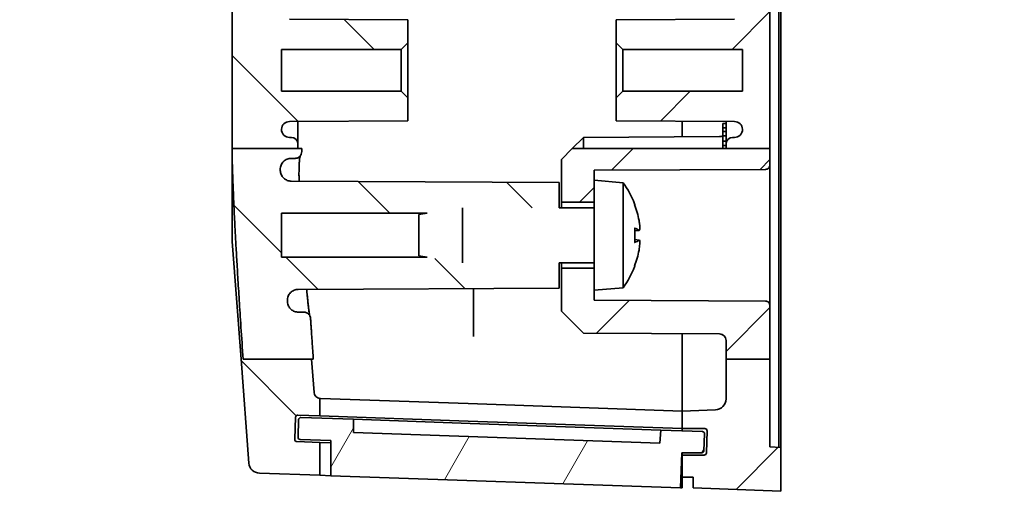
# Model space of a CAD drawing. Units: millimetres. Extents: x 22 to 3190, y 12 to 574.
# Drawn here: x 963 to 1008, y 210 to 232 of the extents above; entities that cross this region are included whole.
import ezdxf

# ---------------------------------------------------------------- set-up
doc = ezdxf.new("R2010")
doc.units = ezdxf.units.MM
doc.header["$LTSCALE"] = 1.5
doc.layers.get('Defpoints').update_dxf_attribs({"lineweight": 25})
doc.layers.add('Dimension (ISO)', color=7, linetype='Continuous', lineweight=18)
doc.layers.add('Visible (ISO)', color=7, linetype='Continuous', lineweight=35)
doc.layers.add('Hatch (ISO)', color=1, linetype='Continuous', lineweight=18, true_color=0xff0000)
doc.styles.add('Note Text (TK)', font='MS PGothic.ttf')
doc.dimstyles.new('Default - Method 1b (TK)', dxfattribs={"dimscale": 1.5, "dimtxt": 2.5, "dimasz": 2.5, "dimexe": 1, "dimexo": 1.5, "dimgap": 1, "dimtad": 1, "dimtoh": 1, "dimrnd": 1e-08, "dimdsep": 46, "dimtxsty": 'Note Text (TK)', "dimcen": 0.09, "dimdle": 5, "dimclrd": 100, "dimclre": 100, "dimclrt": 7, "dimadec": 1, "dimazin": 1, "dimtfac": 1, "dimtmove": 0, "dimatfit": 3, "dimfxl": 0, "dimtolj": 1, "dimlwd": -1, "dimlwe": -1, "dimarcsym": 0})

# ---------------------------------------------------------------- blocks, each defined once
blk = doc.blocks.new('*D33')
at = {"layer": 'Defpoints', "color": 0, "transparency": 16777216}
for p in [(975.524, 245.109), (980.524, 245.109), (980.524, 230.715)]:
    blk.add_point(p, dxfattribs=at)
at = {"layer": 'Dimension (ISO)', "color": 100, "transparency": 16777216}
for p, q in [((980.524, 232.965), (980.524, 246.609)), ((971.774, 245.109), (962.851, 245.109)), ((980.524, 245.109), (975.524, 245.109)), ((984.274, 245.109), (988.024, 245.109))]:
    blk.add_line(p, q, dxfattribs=at)
for points in [[(971.774, 245.734), (971.774, 244.484), (975.524, 245.109)], [(984.274, 245.734), (984.274, 244.484), (980.524, 245.109)]]:
    blk.add_solid(points, dxfattribs=at)
at = {"layer": 'Dimension (ISO)', "color": 7, "transparency": 16777216, "insert": (964.351, 248.484), "char_height": 3.75, "attachment_point": 4, "style": 'Note Text (TK)'}
blk.add_mtext('\\A1;5', dxfattribs=at)
blk = doc.blocks.new('*D34')
at = {"layer": 'Defpoints', "color": 0, "transparency": 16777216}
for p in [(995.024, 245.109), (995.024, 245.109), (990.024, 230.715)]:
    blk.add_point(p, dxfattribs=at)
at = {"layer": 'Dimension (ISO)', "color": 100, "transparency": 16777216}
for p, q in [((990.024, 232.965), (990.024, 246.609)), ((986.274, 245.109), (982.524, 245.109)), ((990.024, 245.109), (995.024, 245.109)), ((998.774, 245.109), (1007.698, 245.109))]:
    blk.add_line(p, q, dxfattribs=at)
for points in [[(986.274, 245.734), (986.274, 244.484), (990.024, 245.109)], [(998.774, 245.734), (998.774, 244.484), (995.024, 245.109)]]:
    blk.add_solid(points, dxfattribs=at)
at = {"layer": 'Dimension (ISO)', "color": 7, "transparency": 16777216, "insert": (1004.024, 248.484), "char_height": 3.75, "attachment_point": 4, "style": 'Note Text (TK)'}
blk.add_mtext('\\A1;5', dxfattribs=at)

msp = doc.modelspace()

# ---------------------------------------------------------------- hatches: boundary and pattern name
at = {"layer": 'Hatch (ISO)'}
h = msp.add_hatch(dxfattribs=at)
h.set_pattern_fill('ANSI31', color=256, scale=38.1, style=0)
h.set_pattern_definition([(45, (596.5, 2e-07), (-3.367596, 3.367596), [])])
edge = h.paths.add_edge_path()
edge.add_line((995.0244, 328.6909), (997.0244, 328.6909))
edge.add_line((997.0244, 328.6909), (997.0244, 333.598))
edge.add_line((997.0244, 333.598), (997.5244, 333.6154))
edge.add_line((997.5244, 333.6154), (997.5244, 335.6154))
edge.add_line((997.5244, 335.6154), (993.5244, 335.4654))
edge.add_line((993.5244, 335.4654), (993.5244, 334.9654))
edge.add_line((993.5244, 334.9654), (993.0244, 334.9654))
edge.add_line((993.0244, 334.9654), (993.0244, 333.9654))
edge.add_line((993.0244, 333.9654), (994.026, 333.9654))
edge.add_ellipse((994.026, 333.8654), major_axis=(0, 0.1), ratio=1, start_angle=272, end_angle=360, ccw=False)
edge.add_line((994.1259, 333.8689), (994.1608, 332.8689))
edge.add_ellipse((994.0609, 332.8654), major_axis=(0.0999, 0.0035), ratio=1, start_angle=268, end_angle=360, ccw=False)
edge.add_line((994.0609, 332.7654), (993.0244, 332.7654))
edge.add_line((993.0244, 332.7654), (993.0244, 331.9654))
edge.add_line((993.0244, 331.9654), (994.5419, 331.9124))
edge.add_ellipse((994.5244, 331.4127), major_axis=(0.0174, 0.4997), ratio=1, start_angle=272, end_angle=360, ccw=False)
edge.add_line((995.0244, 331.4127), (995.0244, 328.6909))
edge = h.paths.add_edge_path()
edge.add_line((995.0244, 225.9074), (997.0244, 225.9074))
edge.add_line((997.0244, 225.9074), (997.0244, 272.3515))
edge.add_line((997.0244, 272.3515), (997.4244, 272.3654))
edge.add_line((997.4244, 272.3654), (997.4244, 273.5654))
edge.add_line((997.4244, 273.5654), (997.0244, 273.5794))
edge.add_line((997.0244, 273.5794), (997.0244, 319.7476))
edge.add_line((997.0244, 319.7476), (995.0322, 319.7476))
edge.add_ellipse((995.3244, 319.8154), major_axis=(-0.2922, -0.0678), ratio=1, start_angle=0, end_angle=76.93265)
edge.add_line((995.3244, 319.5154), (995.4044, 319.5154))
edge.add_ellipse((995.4044, 319.1454), major_axis=(0, 0.37), ratio=1, start_angle=270, end_angle=360, ccw=False)
edge.add_ellipse((995.4049, 319.1636), major_axis=(0.3696, -0.0182), ratio=1, start_angle=273.11595, end_angle=360, ccw=False)
edge.add_line((995.4068, 318.7936), (990.0244, 318.7654))
edge.add_line((990.0244, 318.7654), (990.0244, 317.7154))
edge.add_line((990.0244, 317.7154), (990.3244, 317.4154))
edge.add_line((990.3244, 317.4154), (995.7744, 317.4154))
edge.add_line((995.7744, 317.4154), (995.7744, 315.5154))
edge.add_line((995.7744, 315.5154), (990.3244, 315.5154))
edge.add_line((990.3244, 315.5154), (990.0244, 315.2154))
edge.add_line((990.0244, 315.2154), (990.0244, 314.1654))
edge.add_line((990.0244, 314.1654), (995.4068, 314.1372))
edge.add_ellipse((995.4049, 313.7672), major_axis=(0.0019, 0.37), ratio=1, start_angle=273.11595, end_angle=360, ccw=False)
edge.add_ellipse((995.4044, 313.7854), major_axis=(0.37, 0), ratio=1, start_angle=270, end_angle=360, ccw=False)
edge.add_line((995.4044, 313.4154), (995.3244, 313.4154))
edge.add_ellipse((995.3244, 313.1154), major_axis=(0, 0.3), ratio=1, start_angle=0, end_angle=90)
edge.add_line((995.0244, 313.1154), (995.0244, 232.8154))
edge.add_ellipse((995.3244, 232.8154), major_axis=(-0.3, 0), ratio=1, start_angle=0, end_angle=90)
edge.add_line((995.3244, 232.5154), (995.4044, 232.5154))
edge.add_ellipse((995.4044, 232.1454), major_axis=(0, 0.37), ratio=1, start_angle=270, end_angle=360, ccw=False)
edge.add_ellipse((995.4049, 232.1636), major_axis=(0.3696, -0.0182), ratio=1, start_angle=273.11595, end_angle=360, ccw=False)
edge.add_line((995.4068, 231.7936), (990.0244, 231.7654))
edge.add_line((990.0244, 231.7654), (990.0244, 230.7154))
edge.add_line((990.0244, 230.7154), (990.3244, 230.4154))
edge.add_line((990.3244, 230.4154), (995.7744, 230.4154))
edge.add_line((995.7744, 230.4154), (995.7744, 228.5154))
edge.add_line((995.7744, 228.5154), (990.3244, 228.5154))
edge.add_line((990.3244, 228.5154), (990.0244, 228.2154))
edge.add_line((990.0244, 228.2154), (990.0244, 227.1654))
edge.add_line((990.0244, 227.1654), (995.4068, 227.1372))
edge.add_ellipse((995.4049, 226.7672), major_axis=(0.0019, 0.37), ratio=1, start_angle=273.11595, end_angle=360, ccw=False)
edge.add_ellipse((995.4044, 226.7854), major_axis=(0.37, 0), ratio=1, start_angle=270, end_angle=360, ccw=False)
edge.add_line((995.4044, 226.4154), (995.3244, 226.4154))
edge.add_ellipse((995.3244, 226.1154), major_axis=(0, 0.3), ratio=1, start_angle=0, end_angle=90)
edge.add_line((995.0244, 226.1154), (995.0244, 225.9074))
edge = h.paths.add_edge_path()
edge.add_line((995.0244, 216.3204), (997.0244, 216.3204))
edge.add_line((997.0244, 216.3204), (997.0244, 212.3329))
edge.add_line((997.0244, 212.3329), (997.5244, 212.3154))
edge.add_line((997.5244, 212.3154), (997.5244, 210.3154))
edge.add_line((997.5244, 210.3154), (993.5244, 210.4654))
edge.add_line((993.5244, 210.4654), (993.5244, 210.9654))
edge.add_line((993.5244, 210.9654), (993.0244, 210.9654))
edge.add_line((993.0244, 210.9654), (993.0244, 211.9654))
edge.add_line((993.0244, 211.9654), (994.026, 211.9654))
edge.add_ellipse((994.026, 212.0654), major_axis=(0.0999, -0.0035), ratio=1, start_angle=272, end_angle=360)
edge.add_line((994.1259, 212.0619), (994.1608, 213.0619))
edge.add_ellipse((994.0609, 213.0654), major_axis=(0, 0.1), ratio=1, start_angle=268, end_angle=360)
edge.add_line((994.0609, 213.1654), (993.0244, 213.1654))
edge.add_line((993.0244, 213.1654), (993.0244, 213.9654))
edge.add_line((993.0244, 213.9654), (994.5419, 214.0184))
edge.add_ellipse((994.5244, 214.5181), major_axis=(0.5, 0), ratio=1, start_angle=272, end_angle=360)
edge.add_line((995.0244, 214.5181), (995.0244, 216.3204))
edge = h.paths.add_edge_path()
edge.add_line((988.2882, 319.7476), (995.0322, 319.7476))
edge.add_line((995.0322, 319.7476), (997.0244, 319.7476))
edge.add_line((997.0244, 319.7476), (997.0244, 320.7665))
edge.add_ellipse((996.8244, 320.7665), major_axis=(0.2, 0), ratio=1, start_angle=0, end_angle=89.7)
edge.add_line((996.8255, 320.9665), (989.0244, 321.0073))
edge.add_line((989.0244, 321.0073), (989.0244, 321.4654))
edge.add_line((989.0244, 321.4654), (989.0244, 322.4654))
edge.add_line((989.0244, 322.4654), (987.5244, 322.4654))
edge.add_line((987.5244, 322.4654), (987.5244, 320.5154))
edge.add_line((987.5244, 320.5154), (988.2882, 319.7476))
edge = h.paths.add_edge_path()
edge.add_ellipse((994.7244, 328.7531), major_axis=(0.2935, -0.0622), ratio=1, start_angle=282.26485, end_angle=360)
edge.add_line((995.0179, 328.6909), (995.0244, 328.6909))
edge.add_line((995.0244, 328.6909), (997.0244, 328.6909))
edge.add_line((997.0244, 328.6909), (997.0244, 327.1644))
edge.add_ellipse((996.8244, 327.1644), major_axis=(0.001, -0.2), ratio=1, start_angle=0, end_angle=89.7, ccw=False)
edge.add_line((996.8255, 326.9644), (989.0244, 326.9235))
edge.add_line((989.0244, 326.9235), (989.0244, 326.4654))
edge.add_line((989.0244, 326.4654), (989.0244, 325.4654))
edge.add_line((989.0244, 325.4654), (987.5244, 325.4654))
edge.add_line((987.5244, 325.4654), (987.5244, 327.4154))
edge.add_line((987.5244, 327.4154), (988.5244, 328.4207))
edge.add_line((988.5244, 328.4207), (994.726, 328.4531))
edge = h.paths.add_edge_path()
edge.add_line((995.0244, 216.3204), (997.0244, 216.3204))
edge.add_line((997.0244, 216.3204), (997.0244, 218.7665))
edge.add_spline(control_points=[(997.0244, 218.7665), (997.0244, 218.7911), (997.0186, 218.8202), (996.9998, 218.8658), (996.9833, 218.8904), (996.9484, 218.9253), (996.9238, 218.9418), (996.8785, 218.9606), (996.8499, 218.9663), (996.8255, 218.9665)], knot_values=[0.0296193, 0.0296193, 0.0296193, 0.0296193, 0.0370241, 0.0370241, 0.0444289, 0.0444289, 0.0518337, 0.0518337, 0.059134, 0.059134, 0.059134, 0.059134], degree=3, periodic=0)
edge.add_line((996.8255, 218.9665), (989.0244, 219.0073))
edge.add_line((989.0244, 219.0073), (989.0244, 219.4654))
edge.add_line((989.0244, 219.4654), (989.0244, 220.4654))
edge.add_line((989.0244, 220.4654), (987.5244, 220.4654))
edge.add_line((987.5244, 220.4654), (987.5244, 218.5154))
edge.add_line((987.5244, 218.5154), (988.5244, 217.5102))
edge.add_line((988.5244, 217.5102), (994.726, 217.4777))
edge.add_spline(control_points=[(994.726, 217.4777), (994.7627, 217.4775), (994.8055, 217.4688), (994.8734, 217.4407), (994.9104, 217.416), (994.9627, 217.3637), (994.9874, 217.3267), (995.0158, 217.2583), (995.0244, 217.2147), (995.0244, 217.1777)], knot_values=[0.0890144, 0.0890144, 0.0890144, 0.0890144, 0.099965, 0.099965, 0.1110722, 0.1110722, 0.1221794, 0.1221794, 0.1332866, 0.1332866, 0.1332866, 0.1332866], degree=3, periodic=0)
edge.add_line((995.0244, 217.1777), (995.0244, 216.3204))
edge = h.paths.add_edge_path()
edge.add_line((988.0138, 225.9074), (987.5244, 225.4154))
edge.add_line((987.5244, 225.4154), (987.5244, 223.4654))
edge.add_line((987.5244, 223.4654), (989.0244, 223.4654))
edge.add_line((989.0244, 223.4654), (989.0244, 224.4654))
edge.add_line((989.0244, 224.4654), (989.0244, 224.9235))
edge.add_line((989.0244, 224.9235), (996.8255, 224.9644))
edge.add_spline(control_points=[(996.8255, 224.9644), (996.8499, 224.9645), (996.8785, 224.9703), (996.9238, 224.989), (996.9484, 225.0055), (996.9833, 225.0404), (996.9998, 225.065), (997.0186, 225.1106), (997.0244, 225.1397), (997.0244, 225.1644)], knot_values=[0.059343, 0.059343, 0.059343, 0.059343, 0.0666433, 0.0666433, 0.0740481, 0.0740481, 0.0814529, 0.0814529, 0.0888578, 0.0888578, 0.0888578, 0.0888578], degree=3, periodic=0)
edge.add_line((997.0244, 225.1644), (997.0244, 225.9074))
edge.add_line((997.0244, 225.9074), (995.0244, 225.9074))
edge.add_line((995.0244, 225.9074), (988.0138, 225.9074))
h = msp.add_hatch(dxfattribs=at)
h.set_pattern_fill('ANSI31', color=256, scale=38.1, angle=90.00021, style=0)
h.set_pattern_definition([(135.0002, (596.5, 2e-07), (-3.367584, -3.36761), [])])
edge = h.paths.add_edge_path()
edge.add_line((972.9669, 328.6909), (976.074, 328.6909))
edge.add_line((976.074, 328.6909), (976.2579, 331.1129))
edge.add_ellipse((976.5571, 331.0902), major_axis=(-0.2991, 0.0227), ratio=1, start_angle=280.59036, end_angle=360, ccw=False)
edge.add_line((976.5244, 331.3884), (976.5244, 332.1876))
edge.add_line((976.5244, 332.1876), (975.5169, 332.1524))
edge.add_ellipse((975.5135, 332.2523), major_axis=(0.0035, -0.0999), ratio=1, start_angle=270, end_angle=360, ccw=False)
edge.add_line((975.4135, 332.2488), (975.3786, 333.2482))
edge.add_ellipse((975.4786, 333.2517), major_axis=(-0.0999, -0.0035), ratio=1, start_angle=270, end_angle=360, ccw=False)
edge.add_line((975.4751, 333.3517), (976.5244, 333.3883))
edge.add_line((976.5244, 333.3883), (976.5244, 334.8892))
edge.add_line((976.5244, 334.8892), (973.7712, 334.7931))
edge.add_ellipse((973.7886, 334.2934), major_axis=(-0.0174, 0.4997), ratio=1, start_angle=0, end_angle=83.65717)
edge.add_line((973.2901, 334.3312), (972.8617, 328.6909))
edge.add_line((972.8617, 328.6909), (972.9669, 328.6909))
edge = h.paths.add_edge_path()
edge.add_line((981.4115, 222.9654), (983.0244, 223.2154))
edge.add_line((983.0244, 223.2154), (987.4244, 223.2154))
edge.add_line((987.4244, 223.2154), (987.4244, 224.3654))
edge.add_line((987.4244, 224.3654), (975.2192, 224.4293))
edge.add_spline(control_points=[(975.2192, 224.4293), (975.1582, 224.4296), (975.0977, 224.4411), (974.9799, 224.4866), (974.9243, 224.5217), (974.8297, 224.6112), (974.7916, 224.6647), (974.7381, 224.7831), (974.7232, 224.847), (974.721, 224.9119)], knot_values=[-0.0768654, -0.0768654, -0.0768654, -0.0768654, -0.0585564, -0.0585564, -0.0389961, -0.0389961, -0.0194897, -0.0194897, 0, 0, 0, 0], degree=3, periodic=0)
edge.add_spline(control_points=[(974.721, 224.9119), (974.7203, 224.9301), (974.7197, 224.9482)], knot_values=[0.4994817, 0.4994817, 0.4994817, 0.5040422, 0.5040422, 0.5040422], weights=[1.4067684, 1.4078643, 1.4089462], degree=2, periodic=0)
edge.add_spline(control_points=[(974.7197, 224.9482), (974.7185, 224.9845), (974.7212, 225.0208), (974.7345, 225.0922), (974.745, 225.1271), (974.7847, 225.2205), (974.8217, 225.2749), (974.9145, 225.3666), (974.9696, 225.403), (975.0904, 225.4526), (975.1552, 225.4654), (975.2206, 225.4654)], knot_values=[-0.0805542, -0.0805542, -0.0805542, -0.0805542, -0.0696616, -0.0696616, -0.0587666, -0.0587666, -0.0392065, -0.0392065, -0.0196115, -0.0196115, 0, 0, 0, 0], degree=3, periodic=0)
edge.add_line((975.2206, 225.4654), (975.3977, 225.4654))
edge.add_spline(control_points=[(975.3977, 225.4654), (975.4192, 225.4654), (975.4406, 225.4677), (975.4827, 225.4768), (975.5032, 225.4836), (975.5583, 225.5088), (975.5904, 225.5318), (975.6439, 225.5887), (975.6648, 225.6221), (975.6926, 225.6949), (975.6993, 225.7337), (975.6984, 225.7726)], knot_values=[-0.0480297, -0.0480297, -0.0480297, -0.0480297, -0.0415766, -0.0415766, -0.0351262, -0.0351262, -0.0233922, -0.0233922, -0.0116906, -0.0116906, 0, 0, 0, 0], degree=3, periodic=0)
edge.add_spline(control_points=[(975.6984, 225.7726), (975.6967, 225.8403), (975.6952, 225.9074)], knot_values=[0.8320086, 0.8320086, 0.8320086, 0.8535396, 0.8535396, 0.8535396], weights=[1.674726, 1.6782668, 1.681539], degree=2, periodic=0)
edge.add_line((975.6952, 225.9074), (975.5244, 225.9074))
edge.add_line((975.5244, 225.9074), (972.5244, 225.9074))
edge.add_line((972.5244, 225.9074), (972.5244, 225.6766))
edge.add_spline(control_points=[(972.5244, 225.6766), (972.5942, 222.7052), (973.029, 216.3204)], knot_values=[1.400262, 1.400262, 1.400262, 2.2314807, 2.2314807, 2.2314807], weights=[1.5887937, 1.4691557, 1], degree=2, periodic=0)
edge.add_line((973.029, 216.3204), (976.1438, 216.3204))
edge.add_line((976.1438, 216.3204), (976.2251, 216.3204))
edge.add_spline(control_points=[(976.2251, 216.3204), (976.1558, 217.3215), (976.098, 218.1854)], knot_values=[0, 0, 0, 0.0866592, 0.0866592, 0.0866592], weights=[1, 1.0560259, 1.1077007], degree=2, periodic=0)
edge.add_spline(control_points=[(976.098, 218.1854), (976.0956, 218.2217), (976.0866, 218.2572), (976.0563, 218.3233), (976.0353, 218.3533), (975.9816, 218.4063), (975.9487, 218.4281), (975.8763, 218.4578), (975.8376, 218.4654), (975.7985, 218.4654)], knot_values=[-0.0452701, -0.0452701, -0.0452701, -0.0452701, -0.0343684, -0.0343684, -0.0234649, -0.0234649, -0.0117349, -0.0117349, 0, 0, 0, 0], degree=3, periodic=0)
edge.add_line((975.7985, 218.4654), (975.5449, 218.4654))
edge.add_spline(control_points=[(975.5449, 218.4654), (975.4841, 218.4654), (975.4239, 218.4765), (975.3102, 218.5197), (975.2578, 218.5515), (975.1637, 218.6351), (975.124, 218.6875), (975.0668, 218.8044), (975.0499, 218.8679), (975.0456, 218.9328)], knot_values=[-0.0755249, -0.0755249, -0.0755249, -0.0755249, -0.0572884, -0.0572884, -0.0390525, -0.0390525, -0.0195206, -0.0195206, 0, 0, 0, 0], degree=3, periodic=0)
edge.add_line((975.0456, 218.9328), (975.0432, 218.9706))
edge.add_spline(control_points=[(975.0432, 218.9706), (975.0406, 219.0091), (975.0426, 219.0477), (975.0553, 219.1238), (975.0661, 219.1609), (975.1061, 219.2565), (975.1428, 219.3111), (975.235, 219.4031), (975.2897, 219.4396), (975.4101, 219.4898), (975.4746, 219.5029), (975.5399, 219.5032)], knot_values=[-0.0817808, -0.0817808, -0.0817808, -0.0817808, -0.070216, -0.070216, -0.0586509, -0.0586509, -0.039118, -0.039118, -0.0195648, -0.0195648, 0, 0, 0, 0], degree=3, periodic=0)
edge.add_line((975.5399, 219.5032), (987.4244, 219.5654))
edge.add_line((987.4244, 219.5654), (987.4244, 220.7154))
edge.add_line((987.4244, 220.7154), (983.0244, 220.7154))
edge.add_line((983.0244, 220.7154), (981.4115, 220.9654))
edge.add_line((981.4115, 220.9654), (974.7744, 220.9654))
edge.add_line((974.7744, 220.9654), (974.7744, 222.9654))
edge.add_line((974.7744, 222.9654), (981.4115, 222.9654))
edge = h.paths.add_edge_path()
edge.add_line((976.2579, 214.8179), (976.1438, 216.3204))
edge.add_line((976.1438, 216.3204), (973.029, 216.3204))
edge.add_line((973.029, 216.3204), (972.9315, 216.3204))
edge.add_line((972.9315, 216.3204), (973.2901, 211.5996))
edge.add_ellipse((973.7886, 211.6375), major_axis=(-0.4986, -0.0379), ratio=1, start_angle=0, end_angle=83.65717)
edge.add_line((973.7712, 211.1378), (976.5244, 211.0416))
edge.add_line((976.5244, 211.0416), (976.5244, 212.5425))
edge.add_line((976.5244, 212.5425), (975.4751, 212.5792))
edge.add_ellipse((975.4786, 212.6791), major_axis=(-0.0035, -0.0999), ratio=1, start_angle=270, end_angle=360, ccw=False)
edge.add_line((975.3786, 212.6826), (975.4135, 213.682))
edge.add_ellipse((975.5135, 213.6785), major_axis=(-0.0999, 0.0035), ratio=1, start_angle=270, end_angle=360, ccw=False)
edge.add_line((975.5169, 213.7784), (976.5244, 213.7433))
edge.add_line((976.5244, 213.7433), (976.5244, 214.5424))
edge.add_ellipse((976.5571, 214.8407), major_axis=(-0.0326, -0.2982), ratio=1, start_angle=280.59036, end_angle=360, ccw=False)
edge = h.paths.add_edge_path()
edge.add_line((981.4115, 322.9654), (983.0244, 322.7154))
edge.add_line((983.0244, 322.7154), (987.4244, 322.7154))
edge.add_line((987.4244, 322.7154), (987.4244, 321.5654))
edge.add_line((987.4244, 321.5654), (975.2192, 321.5015))
edge.add_spline(control_points=[(975.2192, 321.5015), (975.1537, 321.5012), (975.089, 321.4881), (974.9683, 321.4378), (974.9135, 321.4011), (974.8212, 321.309), (974.7845, 321.2545), (974.736, 321.1387), (974.723, 321.0793), (974.7209, 321.0189)], knot_values=[-0.0768715, -0.0768715, -0.0768715, -0.0768715, -0.057242, -0.057242, -0.037649, -0.037649, -0.0181162, -0.0181162, 0, 0, 0, 0], degree=3, periodic=0)
edge.add_spline(control_points=[(974.7209, 321.0189), (974.7203, 321.0008), (974.7197, 320.9826)], knot_values=[1.2167398, 1.2167398, 1.2167398, 1.2213062, 1.2213062, 1.2213062], weights=[1.4086389, 1.4097364, 1.41082], degree=2, periodic=0)
edge.add_spline(control_points=[(974.7197, 320.9826), (974.7175, 320.9177), (974.728, 320.853), (974.7732, 320.731), (974.8075, 320.675), (974.8957, 320.5792), (974.9489, 320.5403), (975.0411, 320.4972), (975.0759, 320.4853), (975.1474, 320.4694), (975.1839, 320.4654), (975.2205, 320.4654)], knot_values=[-0.080548, -0.080548, -0.080548, -0.080548, -0.0610552, -0.0610552, -0.0415341, -0.0415341, -0.0219738, -0.0219738, -0.0109865, -0.0109865, 0, 0, 0, 0], degree=3, periodic=0)
edge.add_line((975.2205, 320.4654), (975.3976, 320.4654))
edge.add_spline(control_points=[(975.3976, 320.4654), (975.4369, 320.4654), (975.4758, 320.4578), (975.5484, 320.428), (975.5814, 320.4061), (975.6371, 320.3511), (975.6593, 320.3185), (975.6829, 320.2629), (975.6891, 320.2425), (975.6971, 320.2007), (975.6988, 320.1795), (975.6983, 320.1582)], knot_values=[-0.0480349, -0.0480349, -0.0480349, -0.0480349, -0.0362537, -0.0362537, -0.0244917, -0.0244917, -0.0127657, -0.0127657, -0.0063825, -0.0063825, 0, 0, 0, 0], degree=3, periodic=0)
edge.add_spline(control_points=[(975.6983, 320.1582), (975.6933, 319.9506), (975.6894, 319.7476)], knot_values=[1.2306387, 1.2306387, 1.2306387, 1.2937996, 1.2937996, 1.2937996], weights=[1.5938169, 1.604207, 1.6121674], degree=2, periodic=0)
edge.add_line((975.6894, 319.7476), (975.5167, 319.7476))
edge.add_line((975.5167, 319.7476), (972.5244, 319.7476))
edge.add_line((972.5244, 319.7476), (972.5244, 320.256))
edge.add_spline(control_points=[(972.5244, 320.256), (972.5904, 323.0607), (972.9669, 328.6909)], knot_values=[0, 0, 0, 0.7518109, 0.7518109, 0.7518109], weights=[1.5163619, 1.4080218, 1], degree=2, periodic=0)
edge.add_line((972.9669, 328.6909), (976.074, 328.6909))
edge.add_line((976.074, 328.6909), (976.1619, 328.6909))
edge.add_spline(control_points=[(976.1619, 328.6909), (976.1284, 328.2), (976.098, 327.7454)], knot_values=[2.0030276, 2.0030276, 2.0030276, 2.0473983, 2.0473983, 2.0473983], weights=[1, 1.027664, 1.0541289], degree=2, periodic=0)
edge.add_spline(control_points=[(976.098, 327.7454), (976.0954, 327.7065), (976.0852, 327.6684), (976.0508, 327.5983), (976.0269, 327.5669), (975.9704, 327.5168), (975.939, 327.4979), (975.871, 327.472), (975.8349, 327.4654), (975.7985, 327.4654)], knot_values=[-0.0452691, -0.0452691, -0.0452691, -0.0452691, -0.0335568, -0.0335568, -0.0218403, -0.0218403, -0.0109212, -0.0109212, 0, 0, 0, 0], degree=3, periodic=0)
edge.add_line((975.7985, 327.4654), (975.5449, 327.4654))
edge.add_spline(control_points=[(975.5449, 327.4654), (975.4797, 327.4654), (975.4152, 327.4527), (975.2946, 327.4032), (975.2397, 327.3669), (975.1501, 327.2785), (975.115, 327.2283), (975.0646, 327.1179), (975.0496, 327.0586), (975.0456, 326.998)], knot_values=[-0.0755274, -0.0755274, -0.0755274, -0.0755274, -0.0559702, -0.0559702, -0.0364177, -0.0364177, -0.0182076, -0.0182076, 0, 0, 0, 0], degree=3, periodic=0)
edge.add_line((975.0456, 326.998), (975.0431, 326.9602))
edge.add_spline(control_points=[(975.0431, 326.9602), (975.0389, 326.8953), (975.0474, 326.8302), (975.0888, 326.7068), (975.1214, 326.6498), (975.2066, 326.5513), (975.2584, 326.5109), (975.351, 326.464), (975.3874, 326.4507), (975.4626, 326.4325), (975.5012, 326.4279), (975.5398, 326.4276)], knot_values=[-0.0817781, -0.0817781, -0.0817781, -0.0817781, -0.0622589, -0.0622589, -0.0427379, -0.0427379, -0.023202, -0.023202, -0.011602, -0.011602, 0, 0, 0, 0], degree=3, periodic=0)
edge.add_line((975.5398, 326.4276), (987.4244, 326.3654))
edge.add_line((987.4244, 326.3654), (987.4244, 325.2154))
edge.add_line((987.4244, 325.2154), (983.0244, 325.2154))
edge.add_line((983.0244, 325.2154), (981.4115, 324.9654))
edge.add_line((981.4115, 324.9654), (974.7744, 324.9654))
edge.add_line((974.7744, 324.9654), (974.7744, 322.9654))
edge.add_line((974.7744, 322.9654), (981.4115, 322.9654))
edge = h.paths.add_edge_path()
edge.add_line((975.5244, 225.9074), (975.5244, 226.1154))
edge.add_ellipse((975.2244, 226.1154), major_axis=(0.3, 0), ratio=1, start_angle=0, end_angle=90)
edge.add_line((975.2244, 226.4154), (975.1444, 226.4154))
edge.add_ellipse((975.1444, 226.7854), major_axis=(0, -0.37), ratio=1, start_angle=270, end_angle=360, ccw=False)
edge.add_ellipse((975.144, 226.7672), major_axis=(-0.3696, 0.0182), ratio=1, start_angle=273.11595, end_angle=360, ccw=False)
edge.add_line((975.142, 227.1372), (980.5244, 227.1654))
edge.add_line((980.5244, 227.1654), (980.5244, 228.2154))
edge.add_line((980.5244, 228.2154), (980.2244, 228.5154))
edge.add_line((980.2244, 228.5154), (974.7744, 228.5154))
edge.add_line((974.7744, 228.5154), (974.7744, 230.4154))
edge.add_line((974.7744, 230.4154), (980.2244, 230.4154))
edge.add_line((980.2244, 230.4154), (980.5244, 230.7154))
edge.add_line((980.5244, 230.7154), (980.5244, 231.7654))
edge.add_line((980.5244, 231.7654), (975.142, 231.7936))
edge.add_ellipse((975.144, 232.1636), major_axis=(-0.0019, -0.37), ratio=1, start_angle=273.11595, end_angle=360, ccw=False)
edge.add_ellipse((975.1444, 232.1454), major_axis=(-0.37, 0), ratio=1, start_angle=270, end_angle=360, ccw=False)
edge.add_line((975.1444, 232.5154), (975.2244, 232.5154))
edge.add_ellipse((975.2244, 232.8154), major_axis=(0, -0.3), ratio=1, start_angle=0, end_angle=90)
edge.add_line((975.5244, 232.8154), (975.5244, 313.1154))
edge.add_ellipse((975.2244, 313.1154), major_axis=(0.3, 0), ratio=1, start_angle=0, end_angle=90)
edge.add_line((975.2244, 313.4154), (975.1444, 313.4154))
edge.add_ellipse((975.1444, 313.7854), major_axis=(0, -0.37), ratio=1, start_angle=270, end_angle=360, ccw=False)
edge.add_ellipse((975.144, 313.7672), major_axis=(-0.3696, 0.0182), ratio=1, start_angle=273.11595, end_angle=360, ccw=False)
edge.add_line((975.142, 314.1372), (980.5244, 314.1654))
edge.add_line((980.5244, 314.1654), (980.5244, 315.2154))
edge.add_line((980.5244, 315.2154), (980.2244, 315.5154))
edge.add_line((980.2244, 315.5154), (974.7744, 315.5154))
edge.add_line((974.7744, 315.5154), (974.7744, 317.4154))
edge.add_line((974.7744, 317.4154), (980.2244, 317.4154))
edge.add_line((980.2244, 317.4154), (980.5244, 317.7154))
edge.add_line((980.5244, 317.7154), (980.5244, 318.7654))
edge.add_line((980.5244, 318.7654), (975.142, 318.7936))
edge.add_ellipse((975.144, 319.1636), major_axis=(-0.0019, -0.37), ratio=1, start_angle=273.11595, end_angle=360, ccw=False)
edge.add_ellipse((975.1444, 319.1454), major_axis=(-0.37, 0), ratio=1, start_angle=270, end_angle=360, ccw=False)
edge.add_line((975.1444, 319.5154), (975.2244, 319.5154))
edge.add_ellipse((975.2244, 319.8154), major_axis=(0, -0.3), ratio=1, start_angle=0, end_angle=76.93265)
edge.add_line((975.5167, 319.7476), (972.5244, 319.7476))
edge.add_line((972.5244, 319.7476), (972.5244, 225.9074))
edge.add_line((972.5244, 225.9074), (975.5244, 225.9074))
h = msp.add_hatch(dxfattribs=at)
h.set_pattern_fill('ANSI31', color=256, scale=38.1, angle=14.99998, style=0)
h.set_pattern_definition([(60, (596.5, 2e-07), (-4.124445, 2.38125), [])])
edge = h.paths.add_edge_path()
edge.add_ellipse((975.6288, 212.7739), major_axis=(-0.0999, 0.0035), ratio=1, start_angle=0, end_angle=90)
edge.add_line((975.6253, 212.674), (977.0244, 212.6251))
edge.add_line((977.0244, 212.6251), (977.0244, 211.0242))
edge.add_line((977.0244, 211.0242), (992.9449, 210.4682))
edge.add_line((992.9449, 210.4682), (993.0147, 212.0667))
edge.add_line((993.0147, 212.0667), (993.9187, 212.0667))
edge.add_ellipse((993.9187, 212.1667), major_axis=(0, -0.1), ratio=1, start_angle=0, end_angle=88)
edge.add_line((994.0187, 212.1632), (994.0455, 212.9313))
edge.add_ellipse((993.9455, 212.9348), major_axis=(0.0999, -0.0035), ratio=1, start_angle=0, end_angle=90)
edge.add_line((993.949, 213.0347), (992.0502, 213.101))
edge.add_line((992.0502, 213.101), (992.0083, 212.5021))
edge.add_line((992.0083, 212.5021), (978.0587, 212.9893))
edge.add_line((978.0587, 212.9893), (978.0587, 213.5896))
edge.add_line((978.0587, 213.5896), (975.6602, 213.6734))
edge.add_ellipse((975.6567, 213.5734), major_axis=(0.0035, 0.0999), ratio=1, start_angle=0, end_angle=90)
edge.add_line((975.5567, 213.5769), (975.5288, 212.7774))

# ---------------------------------------------------------------- linework, layer by layer
at = {"layer": 'Visible (ISO)'}
for p, q in [((972.5244, 319.7476), (972.5244, 225.9074)), ((997.0244, 225.9074), (997.0244, 272.3515)), ((997.4244, 212.3189), (997.4244, 272.3654)), ((980.5244, 231.7654), (975.142, 231.7936)), ((980.5244, 230.7154), (980.5244, 231.7654)), ((995.4068, 231.7936), (990.0244, 231.7654)), ((990.0244, 231.7654), (990.0244, 230.7154)), ((980.2244, 230.4154), (980.5244, 230.7154)), ((980.5244, 228.2154), (980.5244, 230.7154)), ((990.0244, 230.7154), (990.3244, 230.4154)), ((990.0244, 230.7154), (990.0244, 228.2154)), ((974.7744, 228.5154), (974.7744, 230.4154)), ((974.7744, 230.4154), (980.2244, 230.4154)), ((980.2244, 230.4154), (980.2244, 228.5154)), ((990.3244, 230.4154), (995.7744, 230.4154)), ((990.3244, 228.5154), (990.3244, 230.4154)), ((995.7744, 230.4154), (995.7744, 228.5154)), ((980.2244, 228.5154), (974.7744, 228.5154)), ((980.5244, 228.2154), (980.2244, 228.5154)), ((990.3244, 228.5154), (990.0244, 228.2154)), ((995.7744, 228.5154), (990.3244, 228.5154)), ((980.5244, 227.1654), (980.5244, 228.2154)), ((990.0244, 228.2154), (990.0244, 227.1654)), ((975.142, 227.1372), (980.5244, 227.1654)), ((975.5244, 226.1154), (975.5244, 227.1392)), ((990.0244, 227.1654), (995.4068, 227.1372)), ((993.0244, 226.4442), (993.0244, 227.1497)), ((993.0244, 227.1497), (993.0244, 226.4442)), ((995.0244, 227.0506), (994.8744, 227.0506)), ((994.8744, 226.8602), (994.8744, 227.0506)), ((995.0244, 227.1392), (995.0244, 226.1154)), ((995.0244, 226.8602), (994.8744, 226.8602)), ((994.8744, 226.6843), (994.8744, 226.8602)), ((995.0244, 226.6843), (994.8744, 226.6843)), ((994.8744, 226.4939), (994.8744, 226.6843)), ((995.0244, 226.4939), (994.8744, 226.4939)), ((994.8744, 226.2411), (994.8744, 226.4939)), ((975.2244, 226.4154), (975.1444, 226.4154)), ((975.5244, 225.9074), (975.5244, 226.1154)), ((988.0138, 225.9074), (988.5244, 226.4207)), ((988.5244, 226.4207), (994.726, 226.4531)), ((988.5244, 226.4207), (988.5244, 225.9074)), ((995.0244, 226.2411), (994.8744, 226.2411)), ((994.8744, 226.0506), (994.8744, 226.2411)), ((994.8744, 225.9074), (994.8744, 226.0506)), ((995.0244, 226.0506), (994.8744, 226.0506)), ((995.0244, 226.1154), (995.0244, 225.9074)), ((995.4044, 226.4154), (995.3244, 226.4154)), ((972.5244, 225.9074), (975.6952, 225.9074)), ((972.5244, 225.9074), (972.5244, 225.6766)), ((972.5244, 221.6813), (972.5244, 225.6766)), ((988.0138, 225.9074), (987.5244, 225.4154)), ((987.5244, 225.4154), (988.0138, 225.9074)), ((988.0138, 225.9074), (997.0244, 225.9074)), ((997.0244, 225.1644), (997.0244, 225.9074)), ((975.2206, 225.4654), (975.3977, 225.4654)), ((987.5244, 225.4154), (987.5244, 223.4654)), ((997.0244, 218.7665), (997.0244, 225.1644)), ((989.0244, 224.9235), (996.8255, 224.9644)), ((989.0244, 224.4654), (989.0244, 224.9235)), ((987.4244, 224.3654), (975.2192, 224.4293)), ((987.4244, 224.3654), (975.2192, 224.4293)), ((987.4244, 223.2154), (987.4244, 224.3654)), ((989.0244, 224.4654), (989.0244, 219.4654)), ((990.3354, 224.3507), (989.0244, 224.4654)), ((990.3354, 224.3507), (990.3354, 219.5801)), ((987.5244, 223.4654), (989.0244, 223.4654)), ((987.5244, 223.2154), (987.5244, 223.4654)), ((990.8679, 223.3368), (990.8679, 223.3491)), ((974.7744, 220.9654), (974.7744, 222.9654)), ((974.7744, 222.9654), (981.4115, 222.9654)), ((981.0244, 222.9054), (981.4115, 222.9654)), ((981.0244, 221.0254), (981.0244, 222.9054)), ((983.0244, 223.2154), (983.0244, 220.7154)), ((989.0244, 223.2154), (987.4244, 223.2154)), ((990.8679, 221.6443), (990.8679, 222.2865)), ((991.0717, 222.1834), (990.8679, 222.1656)), ((972.5244, 221.6813), (972.9315, 216.3204)), ((991.0717, 221.7474), (990.8679, 221.7652)), ((981.4115, 220.9654), (974.7744, 220.9654)), ((981.0244, 221.0254), (981.4115, 220.9654)), ((987.4244, 219.5654), (987.4244, 220.7154)), ((989.0244, 220.7154), (987.4244, 220.7154)), ((987.5244, 220.4654), (987.5244, 220.7154)), ((989.0244, 220.4654), (987.5244, 220.4654)), ((987.5244, 220.4654), (987.5244, 218.5154)), ((990.8679, 220.5817), (990.8679, 220.5941)), ((975.5399, 219.5032), (987.4244, 219.5654)), ((987.4244, 219.5654), (975.5399, 219.5032)), ((983.5244, 217.7994), (983.5244, 219.545)), ((990.3354, 219.5801), (989.0244, 219.4654)), ((989.0244, 219.0073), (989.0244, 219.4654)), ((996.8255, 218.9665), (989.0244, 219.0073)), ((975.7985, 218.4654), (975.5449, 218.4654)), ((987.5244, 218.5154), (988.5244, 217.5102)), ((987.5244, 218.5154), (988.5244, 217.5102)), ((997.0244, 216.3204), (997.0244, 218.7665)), ((988.5244, 217.5102), (994.726, 217.4777)), ((988.5244, 217.5102), (994.726, 217.4777)), ((993.0244, 213.9654), (993.0244, 217.4866)), ((993.0244, 217.4866), (993.0244, 213.9654)), ((995.0244, 217.1777), (995.0244, 216.3204)), ((972.9315, 216.3204), (973.2901, 211.5996)), ((973.029, 216.3204), (976.2251, 216.3204)), ((976.2579, 214.8179), (976.1438, 216.3204)), ((995.0244, 216.3204), (997.0244, 216.3204)), ((995.0244, 216.3204), (995.0244, 214.5181)), ((997.0244, 212.3329), (997.0244, 216.3204)), ((976.5244, 213.7433), (976.5244, 214.5424)), ((983.2785, 214.3058), (976.5466, 214.5408)), ((983.2785, 214.3058), (993.0244, 213.9654)), ((994.5419, 214.0184), (993.0244, 213.9654)), ((993.0244, 213.9654), (993.0244, 213.1654)), ((975.3786, 212.6826), (975.4135, 213.682)), ((975.5169, 213.7784), (976.5244, 213.7433)), ((975.5567, 213.5769), (975.5288, 212.7774)), ((978.0587, 213.5896), (975.6602, 213.6734)), ((976.5244, 213.7433), (983.2785, 213.5074)), ((978.0587, 212.9893), (978.0587, 213.5896)), ((978.0587, 213.5896), (983.3631, 213.4044)), ((983.2785, 213.5074), (993.0244, 213.1671)), ((983.3631, 213.4044), (992.0502, 213.101)), ((992.0502, 213.101), (992.0083, 212.5021)), ((993.949, 213.0347), (992.0502, 213.101)), ((993.0244, 213.1654), (994.0609, 213.1654)), ((993.0244, 213.1654), (993.0244, 213.1073)), ((993.0244, 213.067), (993.0244, 213.1073)), ((994.1608, 213.0619), (994.1259, 212.0619)), ((976.5244, 212.5425), (975.4751, 212.5792)), ((975.6253, 212.674), (977.0244, 212.6251)), ((977.0244, 212.6251), (977.0244, 211.0242)), ((992.0083, 212.5021), (978.0587, 212.9893)), ((994.0187, 212.1632), (994.0455, 212.9313)), ((976.5244, 211.0416), (976.5244, 212.5425)), ((977.0244, 212.5251), (976.5244, 212.5425)), ((997.5244, 212.3154), (997.0244, 212.3329)), ((997.5244, 210.3154), (997.5244, 212.3154)), ((992.9449, 210.4682), (993.0147, 212.0667)), ((993.0244, 211.9663), (993.0103, 211.9668)), ((993.0147, 212.0667), (993.9187, 212.0667)), ((993.0244, 212.0654), (993.0244, 212.0667)), ((993.0244, 212.0654), (993.0244, 212.0113)), ((993.0244, 211.9663), (993.0244, 212.0113)), ((993.0244, 211.9663), (993.0244, 211.9654)), ((994.026, 211.9654), (993.0244, 211.9654)), ((993.0244, 211.9654), (993.0244, 210.9654)), ((973.7712, 211.1378), (976.5244, 211.0416)), ((976.5244, 211.0416), (977.0244, 211.0242)), ((977.0244, 211.0242), (992.9449, 210.4682)), ((993.0244, 210.9654), (993.5244, 210.9654)), ((993.0244, 210.9654), (993.0244, 210.4654)), ((993.5244, 210.9654), (993.5244, 210.4654)), ((993.0244, 210.4654), (992.9449, 210.4682)), ((993.5244, 210.4654), (997.5244, 210.3154))]:
    msp.add_line(p, q, dxfattribs=at)
for centre, radius, start, end in [((975.144, 226.7672), 0.37, 90.3, 177.18405), ((995.4049, 226.7672), 0.37, 2.81595, 89.7), ((975.1444, 226.7854), 0.37, 180, 270), ((994.7244, 226.7531), 0.3, 270.3, 300), ((995.4044, 226.7854), 0.37, 270, 0), ((975.2244, 226.1154), 0.3, 0, 90), ((995.3244, 226.1154), 0.3, 90, 180), ((987.1244, 221.9654), 4, 21.00678, 36.60724), ((990.7279, 223.3491), 0.14, 0, 21.00678), ((987.1244, 221.9654), 4, 323.39276, 338.99322), ((990.7279, 220.5817), 0.14, 338.99322, 0), ((994.7244, 217.1777), 0.3, 0, 89.7), ((976.5571, 214.8407), 0.3, 184.34291, 263.75255), ((994.5244, 214.5181), 0.5, 272, 0), ((975.5135, 213.6785), 0.1, 88, 178), ((975.6567, 213.5734), 0.1, 88, 178), ((993.9455, 212.9348), 0.1, 358, 88), ((994.0609, 213.0654), 0.1, 358, 90), ((975.4786, 212.6791), 0.1, 178, 268), ((975.6288, 212.7739), 0.1, 178, 268), ((993.9187, 212.1667), 0.1, 270, 358), ((994.026, 212.0654), 0.1, 270, 358), ((973.7886, 211.6375), 0.5, 184.34283, 268)]:
    msp.add_arc(centre, radius, start, end, dxfattribs=at)
for centre, major_axis, ratio, start_param, end_param in [((987.1452, 222.0058), (3.5497, -1.8284), 0.9817194, 0.6453905, 0.8347861), ((987.1452, 221.731), (3.9772, 0.3531), 0.1692068, 0.1621978, 0.3515934), ((987.1452, 222.1998), (3.9772, -0.3531), 0.1692068, 5.9315919, 6.1209875), ((987.1452, 221.925), (-3.5497, -1.8284), 0.9817194, 2.3068065, 2.4962021)]:
    msp.add_ellipse(centre, major_axis=major_axis, ratio=ratio, start_param=start_param, end_param=end_param, dxfattribs=at)
for points, knots in [([(997.5244, 232.3), (997.5244, 231.4274), (997.5244, 229.6825), (997.5244, 227.5392), (997.5244, 225.4515), (997.5244, 223.8368), (997.5244, 221.9132), (997.5244, 220.4603), (997.5244, 218.7745), (997.5244, 217.5391), (997.5244, 216.1558), (997.5244, 215.1851), (997.5244, 214.1573), (997.5244, 213.4887), (997.5244, 212.8558), (997.5244, 212.4297), (997.5244, 212.3611), (997.5244, 212.3154)], [5.4984893, 5.4984893, 5.4984893, 5.4984893, 5.629272, 5.7600546, 5.825446, 5.9562286, 6.02162, 6.1524026, 6.217794, 6.3485766, 6.413968, 6.5447506, 6.610142, 6.7409247, 6.806316, 6.9370987, 7.0678813, 7.0678813, 7.0678813, 7.0678813]), ([(975.3977, 225.4654), (975.4192, 225.4654), (975.4406, 225.4677), (975.4827, 225.4768), (975.5032, 225.4836), (975.5583, 225.5088), (975.5904, 225.5318), (975.6439, 225.5887), (975.6648, 225.6221), (975.6926, 225.6949), (975.6993, 225.7337), (975.6984, 225.7726)], [-0.048029666, -0.048029666, -0.048029666, -0.048029666, -0.0415766, -0.0415766, -0.0351262, -0.0351262, -0.023392158, -0.023392158, -0.011690563, -0.011690563, 0, 0, 0, 0]), ([(974.7197, 224.9482), (974.7185, 224.9845), (974.7212, 225.0208), (974.7345, 225.0922), (974.745, 225.1271), (974.7847, 225.2205), (974.8217, 225.2749), (974.9145, 225.3666), (974.9696, 225.403), (975.0904, 225.4526), (975.1552, 225.4654), (975.2206, 225.4654)], [-0.080554193, -0.080554193, -0.080554193, -0.080554193, -0.069661559, -0.069661559, -0.058766587, -0.058766587, -0.039206512, -0.039206512, -0.019611486, -0.019611486, 0, 0, 0, 0]), ([(975.624, 225.5677), (975.623, 225.5634), (975.6219, 225.5587), (975.609, 225.495), (975.5959, 225.3949), (975.5811, 225.1812), (975.5768, 225.0837), (975.5721, 224.8626), (975.5718, 224.7384), (975.5746, 224.5468), (975.5758, 224.488), (975.5774, 224.4275)], [2.19111086, 2.19111086, 2.19111086, 2.19111086, 2.19833872, 2.19833872, 2.28345501, 2.28345501, 2.3391878, 2.3391878, 2.39650751, 2.39650751, 2.42071967, 2.42071967, 2.42071967, 2.42071967]), ([(975.5734, 224.9149), (975.5748, 225.0112), (975.5776, 225.0994), (975.5866, 225.2728), (975.5932, 225.3542), (975.608, 225.4829), (975.6162, 225.5323), (975.6235, 225.5658), (975.6237, 225.5667), (975.6239, 225.5677)], [2.43275549, 2.43275549, 2.43275549, 2.43275549, 2.48025129, 2.48025129, 2.53674607, 2.53674607, 2.58929709, 2.58929709, 2.59083414, 2.59083414, 2.59083414, 2.59083414]), ([(996.8255, 224.9644), (996.8499, 224.9645), (996.8785, 224.9703), (996.9238, 224.989), (996.9484, 225.0055), (996.9833, 225.0404), (996.9998, 225.065), (997.0186, 225.1106), (997.0244, 225.1397), (997.0244, 225.1644)], [0.059342965, 0.059342965, 0.059342965, 0.059342965, 0.066643317, 0.066643317, 0.07404813, 0.07404813, 0.081452943, 0.081452943, 0.088857756, 0.088857756, 0.088857756, 0.088857756]), ([(975.2192, 224.4293), (975.1582, 224.4296), (975.0977, 224.4411), (974.9799, 224.4866), (974.9243, 224.5217), (974.8297, 224.6112), (974.7916, 224.6647), (974.7381, 224.7831), (974.7232, 224.847), (974.721, 224.9119)], [-0.076865357, -0.076865357, -0.076865357, -0.076865357, -0.058556398, -0.058556398, -0.038996149, -0.038996149, -0.019489669, -0.019489669, 0, 0, 0, 0]), ([(975.5774, 224.4275), (975.5772, 224.4355), (975.577, 224.4434), (975.5743, 224.5498), (975.5729, 224.6434), (975.5726, 224.7318)], [2.361233015, 2.361233015, 2.361233015, 2.361233015, 2.36443664, 2.36443664, 2.404100274, 2.404100274, 2.404100274, 2.404100274]), ([(991.0606, 222.6413), (991.0693, 222.5932), (991.0773, 222.5401), (991.0894, 222.4385), (991.0934, 222.39), (991.097, 222.3099), (991.0968, 222.273), (991.0919, 222.2174), (991.0871, 222.1987), (991.0757, 222.1822), (991.0687, 222.1812), (991.0606, 222.1882)], [0, 0, 0, 0, 0.014837566, 0.014837566, 0.029675131, 0.029675131, 0.04434746, 0.04434746, 0.059019789, 0.059019789, 0.072014992, 0.072014992, 0.072014992, 0.072014992]), ([(991.0606, 221.7427), (991.0693, 221.7502), (991.0773, 221.7489), (991.0894, 221.725), (991.0934, 221.7024), (991.097, 221.6454), (991.0968, 221.6073), (991.0919, 221.5197), (991.0871, 221.4702), (991.0757, 221.3802), (991.0687, 221.3343), (991.0606, 221.2895)], [0, 0, 0, 0, 0.014837566, 0.014837566, 0.029675131, 0.029675131, 0.04434746, 0.04434746, 0.059019789, 0.059019789, 0.072014992, 0.072014992, 0.072014992, 0.072014992]), ([(975.0432, 218.9706), (975.0406, 219.0091), (975.0426, 219.0477), (975.0553, 219.1238), (975.0661, 219.1609), (975.1061, 219.2565), (975.1428, 219.3111), (975.235, 219.4031), (975.2897, 219.4396), (975.4101, 219.4898), (975.4746, 219.5029), (975.5399, 219.5032)], [-0.081780836, -0.081780836, -0.081780836, -0.081780836, -0.070216001, -0.070216001, -0.058650856, -0.058650856, -0.039118014, -0.039118014, -0.01956479, -0.01956479, 0, 0, 0, 0]), ([(975.9231, 219.5052), (975.9319, 219.4071), (975.9406, 219.3134), (975.9621, 219.0883), (975.9746, 218.9637), (975.9983, 218.7432), (976.0095, 218.6469), (976.0299, 218.487), (976.0393, 218.4223), (976.0517, 218.3499), (976.0556, 218.3296), (976.0588, 218.3149)], [2.95983958, 2.95983958, 2.95983958, 2.95983958, 2.99904713, 2.99904713, 3.0592941, 3.0592941, 3.11870046, 3.11870046, 3.17588875, 3.17588875, 3.20445023, 3.20445023, 3.20445023, 3.20445023]), ([(976.0588, 218.3148), (976.0566, 218.3251), (976.0539, 218.338), (976.0448, 218.3883), (976.0374, 218.4358), (976.0202, 218.5605), (976.0101, 218.6416), (975.9884, 218.8332), (975.9766, 218.9451), (975.9517, 219.1952), (975.9386, 219.3338), (975.9244, 219.4903), (975.9237, 219.4978), (975.9231, 219.5052)], [1.57747482, 1.57747482, 1.57747482, 1.57747482, 1.59718558, 1.59718558, 1.64456572, 1.64456572, 1.70031176, 1.70031176, 1.75914638, 1.75914638, 1.81914361, 1.81914361, 1.822115, 1.822115, 1.822115, 1.822115]), ([(975.5449, 218.4654), (975.4841, 218.4654), (975.4239, 218.4765), (975.3102, 218.5197), (975.2578, 218.5515), (975.1637, 218.6351), (975.124, 218.6875), (975.0668, 218.8044), (975.0499, 218.8679), (975.0456, 218.9328)], [-0.075524882, -0.075524882, -0.075524882, -0.075524882, -0.057288398, -0.057288398, -0.039052545, -0.039052545, -0.019520603, -0.019520603, 0, 0, 0, 0]), ([(997.0244, 218.7665), (997.0244, 218.7911), (997.0186, 218.8202), (996.9998, 218.8658), (996.9833, 218.8904), (996.9484, 218.9253), (996.9238, 218.9418), (996.8785, 218.9606), (996.8499, 218.9663), (996.8255, 218.9665)], [0.029619252, 0.029619252, 0.029619252, 0.029619252, 0.037024065, 0.037024065, 0.044428878, 0.044428878, 0.051833691, 0.051833691, 0.059134043, 0.059134043, 0.059134043, 0.059134043]), ([(976.098, 218.1854), (976.0956, 218.2217), (976.0866, 218.2572), (976.0563, 218.3233), (976.0353, 218.3533), (975.9816, 218.4063), (975.9487, 218.4281), (975.8763, 218.4578), (975.8376, 218.4654), (975.7985, 218.4654)], [-0.0452701, -0.0452701, -0.0452701, -0.0452701, -0.034368402, -0.034368402, -0.023464877, -0.023464877, -0.011734937, -0.011734937, 0, 0, 0, 0]), ([(983.5244, 217.3569), (983.5244, 217.3819), (983.5244, 217.4125), (983.5244, 217.4816), (983.5244, 217.5194), (983.5244, 217.5971), (983.5244, 217.6363), (983.5244, 217.6974), (983.5244, 217.72), (983.5244, 217.7624), (983.5244, 217.7819), (983.5244, 217.7994)], [0, 0, 0, 0, 0.01171285, 0.01171285, 0.023426013, 0.023426013, 0.035145138, 0.035145138, 0.042547523, 0.042547523, 0.049950703, 0.049950703, 0.049950703, 0.049950703]), ([(994.726, 217.4777), (994.7627, 217.4775), (994.8055, 217.4688), (994.8734, 217.4407), (994.9104, 217.416), (994.9627, 217.3637), (994.9874, 217.3267), (995.0158, 217.2583), (995.0244, 217.2147), (995.0244, 217.1777)], [0.089014447, 0.089014447, 0.089014447, 0.089014447, 0.099964975, 0.099964975, 0.111072195, 0.111072195, 0.122179414, 0.122179414, 0.133286634, 0.133286634, 0.133286634, 0.133286634])]:
    msp.add_open_spline(points, degree=3, knots=knots, dxfattribs=at)
for points, weights in [([(972.5244, 225.6766), (972.5942, 222.7052), (973.029, 216.3204)], [1.58879365649, 1.46915566897, 1]), ([(975.6984, 225.7726), (975.6967, 225.8403), (975.6952, 225.9074)], [1.67472597437, 1.67826678182, 1.68153899456]), ([(974.721, 224.9119), (974.7203, 224.9301), (974.7197, 224.9482)], [1.40676841864, 1.40786425411, 1.40894619058]), ([(975.0456, 218.9328), (975.0444, 218.9517), (975.0432, 218.9706)], [1.00287770949, 1.00397933257, 1.00507848043]), ([(976.2251, 216.3204), (976.1558, 217.3215), (976.098, 218.1854)], [1, 1.05602592742, 1.10770074641])]:
    msp.add_rational_spline(points, weights, degree=2, dxfattribs=at)
for points in [[(990.8586, 222.2943), (990.8645, 222.2922), (990.8679, 222.2893), (990.8679, 222.2865)], [(990.8679, 221.6443), (990.8679, 221.6416), (990.8645, 221.6387), (990.8586, 221.6365)], [(976.5244, 214.5424), (976.5244, 214.5424), (976.5314, 214.5414), (976.5466, 214.5408)]]:
    msp.add_open_spline(points, degree=3, dxfattribs=at)

# ---------------------------------------------------------------- dimensions: what is measured, and where the dimension line sits
at = {"layer": 'Dimension (ISO)', "color": 100, "true_color": 0x00ff3f}
dim = msp.add_linear_dim(base=(980.5244, 245.1086), p1=(975.5244, 245.1086), p2=(980.5244, 230.7154), dimstyle='Default - Method 1b (TK)', override={"dimtoh": 0, "dimdec": 2, "dimse1": 1, "dimtp": 0, "dimtm": 0, "dimtdec": 2, "dimtofl": 1, "dimatfit": 1}, dxfattribs=at)
dim.commit()
dim.dimension.update_dxf_attribs({"geometry": '*D33', "text_midpoint": (965.4378, 245.1086), "dimtype": 160})
dim = msp.add_linear_dim(base=(995.0244, 245.1086), p1=(990.0244, 230.7154), p2=(995.0244, 245.1086), angle=180, dimstyle='Default - Method 1b (TK)', override={"dimtoh": 0, "dimdec": 2, "dimse2": 1, "dimtp": 0, "dimtm": 0, "dimtdec": 2, "dimtofl": 1, "dimatfit": 1}, dxfattribs=at)
dim.commit()
dim.dimension.update_dxf_attribs({"geometry": '*D34', "text_midpoint": (1005.1111, 245.1086), "dimtype": 160})

doc.saveas('drawing.dxf')
